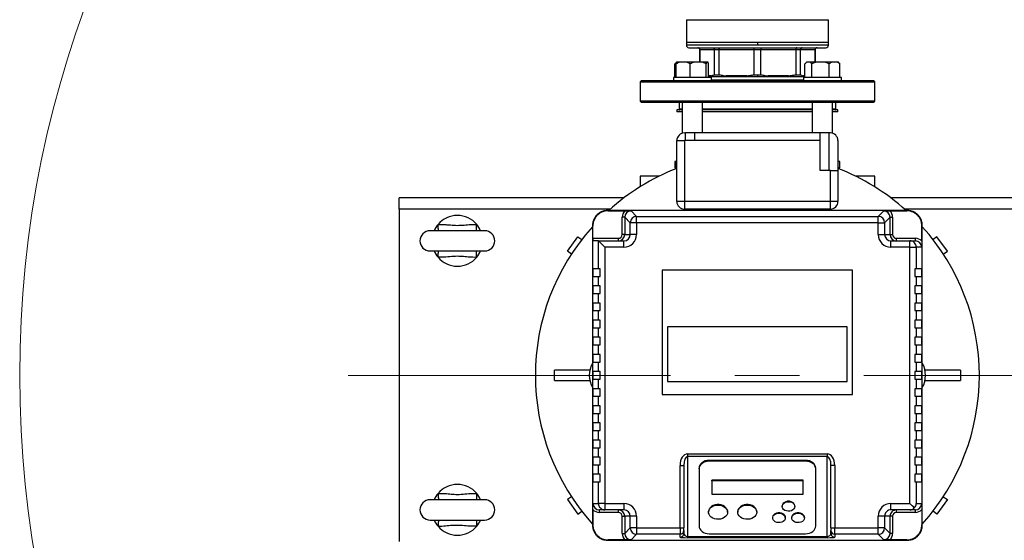
# Model space of a CAD drawing. Units: millimetres. Extents: x 4 to 416, y 4 to 293.
# Drawn here: x 61 to 100, y 206 to 226 of the extents above; entities that cross this region are included whole.
import ezdxf

# ---------------------------------------------------------------- set-up
doc = ezdxf.new("R2010")
doc.units = ezdxf.units.MM
doc.linetypes.add('CENTERX2', pattern=[20.32, 12.7, -2.54, 2.54, -2.54])
doc.layers.add('FORMAT', color=7, linetype='Continuous')

msp = doc.modelspace()

# ---------------------------------------------------------------- linework, layer by layer
at = {"color": 7, "linetype": 'Continuous', "lineweight": 25}
for p, q in [((87.265, 226.124), (87.265, 225.22)), ((92.865, 225.22), (92.865, 226.124)), ((87.265, 225.22), (87.265, 225.12)), ((90.065, 225.22), (87.265, 225.22)), ((90.065, 225.12), (87.265, 225.12)), ((90.065, 225.22), (90.065, 225.12)), ((92.865, 225.22), (90.065, 225.22)), ((92.865, 225.12), (92.865, 225.22)), ((87.365, 225.02), (92.765, 225.02)), ((87.79, 224.945), (87.79, 224.445)), ((87.794, 224.945), (88.363, 224.945)), ((87.794, 224.445), (87.794, 224.945)), ((88.363, 224.945), (88.555, 224.945)), ((88.363, 224.945), (88.363, 223.957)), ((88.555, 224.945), (89.929, 224.945)), ((88.555, 223.957), (88.555, 224.945)), ((89.929, 224.945), (90.201, 224.945)), ((89.929, 224.945), (89.929, 223.957)), ((90.201, 224.945), (91.575, 224.945)), ((90.201, 223.957), (90.201, 224.945)), ((91.575, 224.945), (91.575, 223.957)), ((91.575, 224.945), (91.767, 224.945)), ((91.767, 223.957), (91.767, 224.945)), ((91.767, 224.945), (92.336, 224.945)), ((92.336, 224.945), (92.336, 224.445)), ((92.34, 224.445), (92.34, 224.945)), ((86.815, 223.845), (86.815, 224.38)), ((86.874, 224.445), (86.852, 224.423)), ((86.862, 223.845), (86.862, 224.38)), ((86.877, 224.445), (86.874, 224.445)), ((86.883, 224.445), (86.877, 224.445)), ((86.991, 224.445), (86.883, 224.445)), ((87.284, 224.445), (86.991, 224.445)), ((87.413, 224.38), (87.284, 224.445)), ((87.562, 224.445), (87.284, 224.445)), ((87.413, 223.845), (87.413, 224.38)), ((87.903, 224.445), (87.562, 224.445)), ((88.052, 224.38), (87.903, 224.445)), ((88.073, 224.445), (87.903, 224.445)), ((88.073, 224.445), (88.052, 224.38)), ((88.052, 223.845), (88.052, 224.38)), ((88.12, 224.445), (88.073, 224.445)), ((88.141, 223.845), (88.141, 224.38)), ((91.941, 223.845), (91.941, 224.38)), ((92, 224.445), (91.978, 224.423)), ((92.003, 224.445), (92, 224.445)), ((92.146, 224.445), (92.003, 224.445)), ((92.208, 224.38), (92.146, 224.445)), ((92.368, 224.445), (92.146, 224.445)), ((92.368, 224.445), (92.208, 224.38)), ((92.208, 223.845), (92.208, 224.38)), ((92.735, 224.445), (92.368, 224.445)), ((92.993, 224.445), (92.735, 224.445)), ((92.895, 223.845), (92.895, 224.38)), ((93.217, 224.445), (92.993, 224.445)), ((93.315, 224.38), (93.217, 224.445)), ((93.256, 224.445), (93.217, 224.445)), ((93.278, 224.423), (93.256, 224.445)), ((93.315, 223.845), (93.315, 224.38)), ((88.363, 223.957), (88.555, 223.957)), ((89.929, 223.957), (90.065, 223.957)), ((90.065, 223.957), (90.201, 223.957)), ((90.065, 223.957), (90.065, 223.87)), ((91.575, 223.957), (91.767, 223.957)), ((85.49, 223.72), (85.44, 223.67)), ((85.44, 223.67), (85.44, 222.92)), ((85.44, 223.67), (94.69, 223.67)), ((94.64, 223.72), (85.49, 223.72)), ((86.752, 223.845), (86.752, 223.72)), ((86.778, 223.845), (86.752, 223.845)), ((88.252, 223.845), (86.778, 223.845)), ((90.065, 223.87), (88.141, 223.87)), ((88.252, 223.72), (88.252, 223.845)), ((91.878, 223.745), (88.252, 223.745)), ((89.647, 223.91), (88.837, 223.91)), ((91.945, 223.87), (90.065, 223.87)), ((91.293, 223.91), (90.483, 223.91)), ((91.878, 223.845), (91.878, 223.72)), ((92.824, 223.845), (91.878, 223.845)), ((91.883, 223.91), (91.941, 223.895)), ((93.378, 223.845), (92.824, 223.845)), ((93.378, 223.72), (93.378, 223.845)), ((94.69, 223.67), (94.64, 223.72)), ((94.69, 222.92), (94.69, 223.67)), ((85.44, 222.92), (85.49, 222.87)), ((94.69, 222.92), (85.44, 222.92)), ((85.49, 222.87), (94.64, 222.87)), ((86.978, 222.87), (86.978, 222.595)), ((87.102, 222.87), (87.102, 221.647)), ((87.902, 221.66), (87.902, 222.87)), ((92.228, 222.87), (92.228, 221.66)), ((93.028, 221.647), (93.028, 222.87)), ((93.153, 222.595), (93.153, 222.87)), ((94.64, 222.87), (94.69, 222.92)), ((86.89, 222.57), (86.89, 222.49)), ((87.102, 222.57), (86.89, 222.57)), ((87.102, 222.49), (86.89, 222.49)), ((92.228, 222.57), (87.902, 222.57)), ((92.228, 222.49), (87.902, 222.49)), ((93.24, 222.57), (93.028, 222.57)), ((93.24, 222.49), (93.028, 222.49)), ((93.24, 222.49), (93.24, 222.57)), ((87.19, 221.66), (87.237, 221.66)), ((87.237, 221.36), (87.237, 221.66)), ((87.587, 221.66), (87.237, 221.66)), ((92.543, 221.66), (87.587, 221.66)), ((87.587, 221.66), (87.587, 221.36)), ((92.543, 221.36), (92.543, 221.66)), ((92.893, 221.66), (92.543, 221.66)), ((92.893, 220.185), (92.893, 221.66)), ((92.94, 221.66), (92.893, 221.66)), ((86.89, 218.96), (86.89, 221.36)), ((86.89, 221.36), (87.19, 221.36)), ((87.19, 221.36), (87.19, 218.96)), ((87.587, 221.36), (87.19, 221.36)), ((92.543, 221.36), (87.587, 221.36)), ((92.543, 220.185), (92.543, 221.36)), ((93.24, 221.36), (93.24, 220.185)), ((86.817, 220.54), (86.817, 220.29)), ((86.825, 220.54), (86.817, 220.54)), ((86.825, 220.54), (86.825, 220.29)), ((86.89, 220.54), (86.825, 220.54)), ((93.313, 220.54), (93.24, 220.54)), ((93.313, 220.29), (93.313, 220.54)), ((86.825, 220.29), (86.817, 220.29)), ((86.89, 220.29), (86.825, 220.29)), ((92.94, 220.185), (92.543, 220.185)), ((92.94, 218.96), (92.94, 220.185)), ((92.94, 220.185), (93.24, 220.185)), ((93.313, 220.29), (93.24, 220.29)), ((93.24, 220.185), (93.24, 218.96)), ((85.44, 219.96), (85.44, 219.538)), ((94.69, 219.538), (94.69, 219.96)), ((75.94, 218.66), (75.94, 219.11)), ((84.815, 219.11), (75.94, 219.11)), ((86.978, 218.96), (86.89, 218.96)), ((87.19, 218.96), (86.978, 218.96)), ((92.94, 218.96), (87.19, 218.96)), ((87.19, 218.96), (87.19, 218.66)), ((93.152, 218.96), (92.94, 218.96)), ((92.94, 218.66), (92.94, 218.96)), ((93.24, 218.96), (93.152, 218.96)), ((110.565, 219.11), (95.315, 219.11)), ((75.94, 218.66), (75.94, 205.56)), ((95.965, 218.61), (84.165, 218.61)), ((84.179, 218.595), (84.165, 218.61)), ((84.179, 218.595), (84.845, 218.595)), ((85.085, 218.59), (85.303, 218.372)), ((92.94, 218.66), (87.19, 218.66)), ((87.565, 218.66), (87.565, 218.61)), ((92.565, 218.66), (92.565, 218.61)), ((94.827, 218.372), (95.045, 218.59)), ((95.285, 218.595), (95.951, 218.595)), ((95.965, 218.61), (95.951, 218.595)), ((84.835, 218.34), (84.735, 218.34)), ((84.735, 217.66), (84.735, 218.34)), ((85.053, 218.122), (84.835, 218.34)), ((84.835, 218.34), (84.835, 217.66)), ((85.303, 218.122), (85.053, 218.122)), ((85.053, 217.66), (85.053, 218.122)), ((85.303, 218.122), (85.303, 218.372)), ((85.303, 218.372), (94.827, 218.372)), ((85.303, 218.122), (85.303, 217.66)), ((94.827, 218.122), (85.303, 218.122)), ((94.827, 218.122), (94.827, 218.372)), ((94.827, 217.66), (94.827, 218.122)), ((94.827, 218.122), (95.077, 218.122)), ((95.295, 218.34), (95.077, 218.122)), ((95.077, 218.122), (95.077, 217.66)), ((95.295, 217.66), (95.295, 218.34)), ((95.295, 218.34), (95.395, 218.34)), ((95.395, 218.34), (95.395, 217.66)), ((79.315, 217.81), (77.165, 217.81)), ((83.58, 217.996), (83.565, 218.01)), ((83.565, 218.01), (83.565, 206.21)), ((83.58, 217.51), (83.58, 217.996)), ((96.55, 217.996), (96.565, 218.01)), ((96.55, 217.4), (96.55, 217.996)), ((96.565, 206.21), (96.565, 218.01)), ((82.576, 217.007), (82.987, 217.574)), ((82.987, 217.574), (83.142, 217.461)), ((83.58, 217.51), (84.585, 217.51)), ((83.802, 217.41), (83.585, 217.41)), ((83.802, 217.41), (84.802, 217.41)), ((83.803, 216.31), (83.803, 217.41)), ((84.585, 217.41), (84.585, 217.51)), ((84.835, 217.66), (84.735, 217.66)), ((84.802, 217.16), (84.802, 217.41)), ((84.835, 217.66), (85.053, 217.66)), ((85.303, 217.66), (85.053, 217.66)), ((94.827, 217.66), (95.077, 217.66)), ((95.077, 217.66), (95.295, 217.66)), ((95.295, 217.66), (95.395, 217.66)), ((95.328, 217.16), (95.328, 217.41)), ((95.328, 217.41), (96.077, 217.41)), ((95.545, 217.41), (95.545, 217.51)), ((95.545, 217.51), (96.294, 217.51)), ((96.077, 217.16), (96.077, 217.41)), ((96.077, 217.41), (96.294, 217.41)), ((96.294, 217.41), (96.294, 217.51)), ((97.143, 217.574), (96.988, 217.461)), ((97.554, 217.007), (97.143, 217.574)), ((77.165, 217.01), (79.315, 217.01)), ((82.737, 216.891), (82.576, 217.007)), ((84.053, 217.16), (84.053, 207.06)), ((84.802, 217.16), (84.053, 217.16)), ((96.077, 217.16), (95.328, 217.16)), ((96.077, 207.06), (96.077, 217.16)), ((96.077, 217.16), (96.327, 217.16)), ((96.327, 217.16), (96.327, 216.31)), ((96.545, 217.16), (96.327, 217.16)), ((97.393, 216.891), (97.554, 217.007)), ((83.58, 216.31), (83.58, 216.01)), ((83.803, 216.31), (83.58, 216.31)), ((83.865, 216.31), (83.803, 216.31)), ((83.865, 216.01), (83.865, 216.31)), ((86.315, 216.26), (86.315, 211.36)), ((93.815, 216.26), (86.315, 216.26)), ((93.815, 211.36), (93.815, 216.26)), ((96.265, 216.31), (96.265, 216.01)), ((96.327, 216.31), (96.265, 216.31)), ((96.55, 216.31), (96.327, 216.31)), ((96.55, 216.01), (96.55, 216.31)), ((83.58, 216.01), (83.803, 216.01)), ((83.803, 215.635), (83.803, 216.01)), ((83.803, 216.01), (83.865, 216.01)), ((96.265, 216.01), (96.327, 216.01)), ((96.327, 216.01), (96.327, 215.635)), ((96.327, 216.01), (96.55, 216.01)), ((83.58, 215.635), (83.58, 215.335)), ((83.803, 215.635), (83.58, 215.635)), ((83.865, 215.635), (83.803, 215.635)), ((83.865, 215.335), (83.865, 215.635)), ((96.327, 215.635), (96.265, 215.635)), ((96.265, 215.635), (96.265, 215.335)), ((96.55, 215.635), (96.327, 215.635)), ((96.55, 215.335), (96.55, 215.635)), ((83.58, 215.335), (83.803, 215.335)), ((83.803, 214.96), (83.803, 215.335)), ((83.803, 215.335), (83.865, 215.335)), ((96.265, 215.335), (96.327, 215.335)), ((96.327, 215.335), (96.327, 214.96)), ((96.327, 215.335), (96.55, 215.335)), ((83.58, 214.96), (83.58, 214.66)), ((83.803, 214.96), (83.58, 214.96)), ((83.58, 214.66), (83.803, 214.66)), ((83.865, 214.96), (83.803, 214.96)), ((83.803, 214.285), (83.803, 214.66)), ((83.803, 214.66), (83.865, 214.66)), ((83.865, 214.66), (83.865, 214.96)), ((96.327, 214.96), (96.265, 214.96)), ((96.265, 214.96), (96.265, 214.66)), ((96.265, 214.66), (96.327, 214.66)), ((96.55, 214.96), (96.327, 214.96)), ((96.327, 214.66), (96.327, 214.285)), ((96.327, 214.66), (96.55, 214.66)), ((96.55, 214.66), (96.55, 214.96)), ((83.58, 214.285), (83.58, 213.985)), ((83.803, 214.285), (83.58, 214.285)), ((83.865, 214.285), (83.803, 214.285)), ((83.865, 213.985), (83.865, 214.285)), ((96.327, 214.285), (96.265, 214.285)), ((96.265, 214.285), (96.265, 213.985)), ((96.55, 214.285), (96.327, 214.285)), ((96.55, 213.985), (96.55, 214.285)), ((83.58, 213.985), (83.803, 213.985)), ((83.803, 213.61), (83.803, 213.985)), ((83.803, 213.985), (83.865, 213.985)), ((93.608, 214.016), (86.522, 214.016)), ((86.522, 214.016), (86.522, 211.871)), ((93.608, 211.871), (93.608, 214.016)), ((96.265, 213.985), (96.327, 213.985)), ((96.327, 213.985), (96.327, 213.61)), ((96.327, 213.985), (96.55, 213.985)), ((83.58, 213.61), (83.58, 213.31)), ((83.803, 213.61), (83.58, 213.61)), ((83.865, 213.61), (83.803, 213.61)), ((83.865, 213.31), (83.865, 213.61)), ((96.327, 213.61), (96.265, 213.61)), ((96.265, 213.61), (96.265, 213.31)), ((96.55, 213.61), (96.327, 213.61)), ((96.55, 213.31), (96.55, 213.61)), ((83.58, 213.31), (83.803, 213.31)), ((83.803, 212.935), (83.803, 213.31)), ((83.803, 213.31), (83.865, 213.31)), ((96.265, 213.31), (96.327, 213.31)), ((96.327, 213.31), (96.327, 212.935)), ((96.327, 213.31), (96.55, 213.31)), ((83.58, 212.935), (83.58, 212.635)), ((83.803, 212.935), (83.58, 212.935)), ((83.865, 212.935), (83.803, 212.935)), ((83.865, 212.635), (83.865, 212.935)), ((96.327, 212.935), (96.265, 212.935)), ((96.265, 212.935), (96.265, 212.635)), ((96.55, 212.935), (96.327, 212.935)), ((96.55, 212.635), (96.55, 212.935)), ((82.065, 211.91), (82.065, 212.31)), ((83.46, 212.31), (82.065, 212.31)), ((83.58, 212.635), (83.803, 212.635)), ((83.803, 212.26), (83.803, 212.635)), ((83.803, 212.635), (83.865, 212.635)), ((96.265, 212.635), (96.327, 212.635)), ((96.327, 212.635), (96.327, 212.26)), ((96.327, 212.635), (96.55, 212.635)), ((98.065, 212.31), (96.67, 212.31)), ((98.065, 212.31), (98.065, 211.91)), ((82.065, 211.91), (83.46, 211.91)), ((83.58, 212.26), (83.58, 211.96)), ((83.803, 212.26), (83.58, 212.26)), ((83.58, 211.96), (83.803, 211.96)), ((83.865, 212.26), (83.803, 212.26)), ((83.803, 211.585), (83.803, 211.96)), ((83.803, 211.96), (83.865, 211.96)), ((83.865, 211.96), (83.865, 212.26)), ((96.327, 212.26), (96.265, 212.26)), ((96.265, 212.26), (96.265, 211.96)), ((96.265, 211.96), (96.327, 211.96)), ((96.55, 212.26), (96.327, 212.26)), ((96.327, 211.96), (96.327, 211.585)), ((96.327, 211.96), (96.55, 211.96)), ((96.55, 211.96), (96.55, 212.26)), ((96.67, 211.91), (98.065, 211.91)), ((83.58, 211.585), (83.58, 211.285)), ((83.803, 211.585), (83.58, 211.585)), ((83.865, 211.585), (83.803, 211.585)), ((83.865, 211.285), (83.865, 211.585)), ((86.522, 211.871), (93.608, 211.871)), ((96.327, 211.585), (96.265, 211.585)), ((96.265, 211.585), (96.265, 211.285)), ((96.55, 211.585), (96.327, 211.585)), ((96.55, 211.285), (96.55, 211.585)), ((83.58, 211.285), (83.803, 211.285)), ((83.803, 210.91), (83.803, 211.285)), ((83.803, 211.285), (83.865, 211.285)), ((86.315, 211.36), (93.815, 211.36)), ((96.265, 211.285), (96.327, 211.285)), ((96.327, 211.285), (96.327, 210.91)), ((96.327, 211.285), (96.55, 211.285)), ((83.58, 210.91), (83.58, 210.61)), ((83.803, 210.91), (83.58, 210.91)), ((83.865, 210.91), (83.803, 210.91)), ((83.865, 210.61), (83.865, 210.91)), ((96.327, 210.91), (96.265, 210.91)), ((96.265, 210.91), (96.265, 210.61)), ((96.55, 210.91), (96.327, 210.91)), ((96.55, 210.61), (96.55, 210.91)), ((83.58, 210.61), (83.803, 210.61)), ((83.803, 210.235), (83.803, 210.61)), ((83.803, 210.61), (83.865, 210.61)), ((96.265, 210.61), (96.327, 210.61)), ((96.327, 210.61), (96.327, 210.235)), ((96.327, 210.61), (96.55, 210.61)), ((83.58, 210.235), (83.58, 209.935)), ((83.803, 210.235), (83.58, 210.235)), ((83.865, 210.235), (83.803, 210.235)), ((83.865, 209.935), (83.865, 210.235)), ((96.327, 210.235), (96.265, 210.235)), ((96.265, 210.235), (96.265, 209.935)), ((96.55, 210.235), (96.327, 210.235)), ((96.55, 209.935), (96.55, 210.235)), ((83.58, 209.935), (83.803, 209.935)), ((83.58, 209.56), (83.58, 209.26)), ((83.803, 209.56), (83.58, 209.56)), ((83.803, 209.56), (83.803, 209.935)), ((83.803, 209.935), (83.865, 209.935)), ((83.865, 209.56), (83.803, 209.56)), ((83.865, 209.26), (83.865, 209.56)), ((96.265, 209.935), (96.327, 209.935)), ((96.327, 209.56), (96.265, 209.56)), ((96.265, 209.56), (96.265, 209.26)), ((96.327, 209.935), (96.327, 209.56)), ((96.327, 209.935), (96.55, 209.935)), ((96.55, 209.56), (96.327, 209.56)), ((96.55, 209.26), (96.55, 209.56)), ((83.58, 209.26), (83.803, 209.26)), ((83.803, 208.885), (83.803, 209.26)), ((83.803, 209.26), (83.865, 209.26)), ((96.265, 209.26), (96.327, 209.26)), ((96.327, 209.26), (96.327, 208.885)), ((96.327, 209.26), (96.55, 209.26)), ((83.58, 208.885), (83.58, 208.585)), ((83.803, 208.885), (83.58, 208.885)), ((83.865, 208.885), (83.803, 208.885)), ((83.865, 208.585), (83.865, 208.885)), ((87.315, 209.017), (92.815, 209.017)), ((87.315, 209.017), (87.315, 208.918)), ((92.815, 208.918), (87.315, 208.918)), ((87.315, 208.918), (87.315, 205.764)), ((92.815, 209.017), (92.815, 208.918)), ((92.815, 205.764), (92.815, 208.918)), ((96.327, 208.885), (96.265, 208.885)), ((96.265, 208.885), (96.265, 208.585)), ((96.55, 208.885), (96.327, 208.885)), ((96.55, 208.585), (96.55, 208.885)), ((83.58, 208.585), (83.803, 208.585)), ((83.803, 208.21), (83.803, 208.585)), ((83.803, 208.585), (83.865, 208.585)), ((87.015, 206.098), (87.015, 208.562)), ((87.015, 208.562), (87.165, 208.562)), ((87.165, 208.562), (87.165, 206.098)), ((87.765, 208.425), (87.765, 208.458)), ((87.765, 208.425), (87.765, 206.171)), ((91.965, 208.759), (88.165, 208.759)), ((88.165, 208.726), (88.165, 208.759)), ((91.965, 208.726), (88.165, 208.726)), ((91.965, 208.726), (91.965, 208.759)), ((92.365, 208.425), (92.365, 208.458)), ((92.365, 206.171), (92.365, 208.425)), ((93.115, 208.562), (92.965, 208.562)), ((92.965, 206.098), (92.965, 208.562)), ((93.115, 208.562), (93.115, 206.098)), ((96.265, 208.585), (96.327, 208.585)), ((96.327, 208.585), (96.327, 208.21)), ((96.327, 208.585), (96.55, 208.585)), ((83.58, 208.21), (83.58, 207.91)), ((83.803, 208.21), (83.58, 208.21)), ((83.865, 208.21), (83.803, 208.21)), ((83.865, 207.91), (83.865, 208.21)), ((96.327, 208.21), (96.265, 208.21)), ((96.265, 208.21), (96.265, 207.91)), ((96.55, 208.21), (96.327, 208.21)), ((96.55, 207.91), (96.55, 208.21)), ((83.58, 207.91), (83.803, 207.91)), ((83.803, 207.06), (83.803, 207.91)), ((83.803, 207.91), (83.865, 207.91)), ((91.865, 207.974), (88.265, 207.974)), ((88.265, 207.958), (88.265, 207.974)), ((91.865, 207.958), (88.265, 207.958)), ((88.265, 207.958), (88.265, 207.432)), ((91.865, 207.958), (91.865, 207.974)), ((91.865, 207.432), (91.865, 207.958)), ((96.265, 207.91), (96.327, 207.91)), ((96.327, 207.91), (96.327, 207.06)), ((96.327, 207.91), (96.55, 207.91)), ((82.737, 207.329), (82.576, 207.213)), ((88.265, 207.432), (91.865, 207.432)), ((97.393, 207.329), (97.554, 207.213)), ((79.315, 207.21), (77.165, 207.21)), ((82.576, 207.213), (82.987, 206.646)), ((83.585, 207.06), (83.803, 207.06)), ((84.053, 207.06), (83.803, 207.06)), ((84.053, 207.06), (84.802, 207.06)), ((84.053, 207.06), (84.053, 206.81)), ((84.802, 207.06), (84.802, 206.81)), ((91.04, 206.96), (91.04, 206.944)), ((91.54, 206.944), (91.54, 206.96)), ((95.328, 207.06), (96.077, 207.06)), ((95.328, 206.81), (95.328, 207.06)), ((96.327, 207.06), (96.545, 207.06)), ((97.554, 207.213), (97.143, 206.646)), ((82.987, 206.646), (83.142, 206.759)), ((83.58, 206.82), (83.58, 206.224)), ((84.053, 206.81), (83.836, 206.81)), ((83.836, 206.71), (83.836, 206.81)), ((84.585, 206.71), (83.836, 206.71)), ((84.802, 206.81), (84.053, 206.81)), ((84.585, 206.71), (84.585, 206.81)), ((84.735, 206.56), (84.835, 206.56)), ((84.735, 205.88), (84.735, 206.56)), ((85.053, 206.56), (84.835, 206.56)), ((84.835, 206.56), (84.835, 205.88)), ((85.053, 206.098), (85.053, 206.56)), ((85.303, 206.56), (85.053, 206.56)), ((85.303, 206.56), (85.303, 206.098)), ((88.14, 206.735), (88.14, 206.718)), ((88.89, 206.718), (88.89, 206.735)), ((89.29, 206.735), (89.29, 206.718)), ((90.04, 206.718), (90.04, 206.735)), ((90.665, 206.509), (90.665, 206.493)), ((91.165, 206.493), (91.165, 206.509)), ((91.415, 206.509), (91.415, 206.493)), ((91.915, 206.493), (91.915, 206.509)), ((94.827, 206.098), (94.827, 206.56)), ((95.077, 206.56), (94.827, 206.56)), ((95.077, 206.56), (95.077, 206.098)), ((95.295, 206.56), (95.077, 206.56)), ((95.295, 205.88), (95.295, 206.56)), ((95.395, 206.56), (95.295, 206.56)), ((96.077, 206.81), (95.328, 206.81)), ((95.395, 206.56), (95.395, 205.88)), ((95.545, 206.71), (95.545, 206.81)), ((96.294, 206.71), (95.545, 206.71)), ((96.294, 206.81), (96.077, 206.81)), ((96.294, 206.71), (96.294, 206.81)), ((96.55, 206.82), (96.55, 206.224)), ((97.143, 206.646), (96.988, 206.759)), ((77.165, 206.41), (79.315, 206.41)), ((83.565, 206.21), (83.58, 206.224)), ((84.835, 205.88), (85.053, 206.098)), ((85.303, 206.098), (85.053, 206.098)), ((85.303, 206.098), (87.015, 206.098)), ((85.303, 206.098), (85.303, 205.848)), ((87.015, 206.098), (87.165, 206.098)), ((87.015, 206.098), (87.015, 205.848)), ((87.165, 205.998), (87.165, 206.098)), ((92.965, 206.098), (93.115, 206.098)), ((92.965, 206.098), (92.965, 205.998)), ((93.115, 206.098), (94.827, 206.098)), ((93.115, 205.848), (93.115, 206.098)), ((94.827, 205.848), (94.827, 206.098)), ((95.077, 206.098), (94.827, 206.098)), ((95.077, 206.098), (95.295, 205.88)), ((96.55, 206.224), (96.565, 206.21)), ((84.735, 205.88), (84.835, 205.88)), ((85.303, 205.848), (85.085, 205.63)), ((87.015, 205.848), (85.303, 205.848)), ((87.015, 205.734), (87.015, 205.848)), ((87.165, 205.998), (87.165, 205.884)), ((87.315, 205.764), (92.815, 205.764)), ((87.315, 205.764), (87.315, 205.713)), ((92.815, 205.713), (87.315, 205.713)), ((88.165, 205.871), (91.965, 205.871)), ((92.815, 205.764), (92.815, 205.713)), ((92.965, 205.884), (92.965, 205.998)), ((94.827, 205.848), (93.115, 205.848)), ((93.115, 205.848), (93.115, 205.734)), ((95.045, 205.63), (94.827, 205.848)), ((95.395, 205.88), (95.295, 205.88)), ((84.179, 205.625), (84.165, 205.61)), ((84.165, 205.61), (95.965, 205.61)), ((84.845, 205.625), (84.179, 205.625)), ((95.951, 205.625), (95.285, 205.625)), ((95.951, 205.625), (95.965, 205.61))]:
    msp.add_line(p, q, dxfattribs=at)
at = {"color": 8, "linetype": 'Continuous', "lineweight": 25}
for p, q in [((87.265, 226.124), (92.865, 226.124)), ((92.865, 225.12), (90.065, 225.12)), ((87.79, 224.945), (87.794, 224.945)), ((92.336, 224.945), (92.34, 224.945)), ((88.247, 223.91), (88.141, 223.91)), ((91.941, 223.91), (91.883, 223.91)), ((87.102, 222.595), (86.978, 222.595)), ((92.228, 222.595), (87.902, 222.595)), ((93.153, 222.595), (93.028, 222.595)), ((84.263, 218.66), (75.94, 218.66)), ((88.015, 218.66), (88.015, 218.61)), ((92.115, 218.66), (92.115, 218.61)), ((110.013, 218.66), (95.867, 218.66))]:
    msp.add_line(p, q, dxfattribs=at)
at = {"color": 7, "linetype": 'Continuous', "lineweight": 25, "flags": 128}
for points in [[(88.157, 223.87), (88.156, 223.86), (88.158, 223.845)], [(84.053, 217.16), (84.005, 217.207), (83.96, 217.253), (83.918, 217.295), (83.88, 217.332), (83.849, 217.363), (83.826, 217.387), (83.81, 217.403), (83.803, 217.41)], [(88.165, 208.759), (88.087, 208.753), (88.012, 208.736), (87.943, 208.708), (87.882, 208.671), (87.832, 208.625), (87.795, 208.573), (87.773, 208.517), (87.765, 208.458)], [(88.165, 208.726), (88.087, 208.72), (88.012, 208.703), (87.943, 208.675), (87.882, 208.638), (87.832, 208.592), (87.795, 208.54), (87.773, 208.484), (87.765, 208.425)], [(92.365, 208.458), (92.357, 208.517), (92.335, 208.573), (92.298, 208.625), (92.248, 208.671), (92.187, 208.708), (92.118, 208.736), (92.043, 208.753), (91.965, 208.759)], [(92.365, 208.425), (92.357, 208.484), (92.335, 208.54), (92.298, 208.592), (92.248, 208.638), (92.187, 208.675), (92.118, 208.703), (92.043, 208.72), (91.965, 208.726)], [(88.89, 206.735), (88.885, 206.78), (88.863, 206.839), (88.825, 206.893), (88.773, 206.939), (88.708, 206.976), (88.635, 207.002), (88.556, 207.015), (88.474, 207.015), (88.395, 207.002), (88.322, 206.976), (88.257, 206.939), (88.205, 206.893), (88.167, 206.839), (88.145, 206.78), (88.14, 206.735)], [(88.89, 206.718), (88.881, 206.658), (88.855, 206.6), (88.814, 206.548), (88.758, 206.504), (88.691, 206.469), (88.615, 206.447), (88.535, 206.437), (88.454, 206.44), (88.376, 206.457), (88.305, 206.485), (88.243, 206.525), (88.194, 206.573), (88.16, 206.628), (88.142, 206.688), (88.142, 206.749), (88.16, 206.808), (88.194, 206.864), (88.243, 206.912), (88.305, 206.951), (88.376, 206.98), (88.454, 206.996), (88.535, 207), (88.615, 206.99), (88.691, 206.967), (88.758, 206.933), (88.814, 206.889), (88.855, 206.837), (88.881, 206.779), (88.89, 206.718)], [(90.04, 206.735), (90.035, 206.78), (90.013, 206.839), (89.975, 206.893), (89.923, 206.939), (89.858, 206.976), (89.785, 207.002), (89.706, 207.015), (89.624, 207.015), (89.545, 207.002), (89.472, 206.976), (89.407, 206.939), (89.355, 206.893), (89.317, 206.839), (89.295, 206.78), (89.29, 206.735)], [(90.04, 206.718), (90.031, 206.658), (90.005, 206.6), (89.964, 206.548), (89.908, 206.504), (89.841, 206.469), (89.765, 206.447), (89.685, 206.437), (89.604, 206.44), (89.526, 206.457), (89.455, 206.485), (89.393, 206.525), (89.344, 206.573), (89.31, 206.628), (89.292, 206.688), (89.292, 206.749), (89.31, 206.808), (89.344, 206.864), (89.393, 206.912), (89.455, 206.951), (89.526, 206.98), (89.604, 206.996), (89.685, 207), (89.765, 206.99), (89.841, 206.967), (89.908, 206.933), (89.964, 206.889), (90.005, 206.837), (90.031, 206.779), (90.04, 206.718)], [(91.54, 206.96), (91.539, 206.973), (91.526, 207.023), (91.494, 207.068), (91.448, 207.106), (91.39, 207.132), (91.324, 207.146), (91.256, 207.146), (91.19, 207.132), (91.132, 207.106), (91.086, 207.068), (91.054, 207.023), (91.041, 206.973), (91.04, 206.96)], [(91.54, 206.944), (91.531, 206.893), (91.504, 206.846), (91.461, 206.806), (91.405, 206.777), (91.341, 206.76), (91.273, 206.756), (91.206, 206.767), (91.146, 206.79), (91.096, 206.825), (91.061, 206.869), (91.042, 206.918), (91.042, 206.969), (91.061, 207.019), (91.096, 207.062), (91.146, 207.097), (91.206, 207.121), (91.273, 207.131), (91.341, 207.128), (91.405, 207.11), (91.461, 207.081), (91.504, 207.041), (91.531, 206.994), (91.54, 206.944)], [(96.25, 206.888), (96.212, 206.925), (96.17, 206.967), (96.125, 207.013), (96.077, 207.06)], [(91.165, 206.509), (91.164, 206.522), (91.151, 206.572), (91.119, 206.618), (91.073, 206.655), (91.015, 206.682), (90.949, 206.695), (90.881, 206.695), (90.815, 206.682), (90.757, 206.655), (90.711, 206.618), (90.679, 206.572), (90.666, 206.522), (90.665, 206.509)], [(91.165, 206.493), (91.156, 206.442), (91.129, 206.395), (91.086, 206.356), (91.03, 206.326), (90.966, 206.309), (90.898, 206.306), (90.831, 206.316), (90.771, 206.339), (90.721, 206.374), (90.686, 206.418), (90.667, 206.467), (90.667, 206.519), (90.686, 206.568), (90.721, 206.611), (90.771, 206.646), (90.831, 206.67), (90.898, 206.68), (90.966, 206.677), (91.03, 206.66), (91.086, 206.63), (91.129, 206.591), (91.156, 206.544), (91.165, 206.493)], [(91.915, 206.509), (91.914, 206.522), (91.901, 206.572), (91.869, 206.618), (91.823, 206.655), (91.765, 206.682), (91.699, 206.695), (91.631, 206.695), (91.565, 206.682), (91.507, 206.655), (91.461, 206.618), (91.429, 206.572), (91.416, 206.522), (91.415, 206.509)], [(91.915, 206.493), (91.906, 206.442), (91.879, 206.395), (91.836, 206.356), (91.78, 206.326), (91.716, 206.309), (91.648, 206.306), (91.581, 206.316), (91.521, 206.339), (91.471, 206.374), (91.436, 206.418), (91.417, 206.467), (91.417, 206.519), (91.436, 206.568), (91.471, 206.611), (91.521, 206.646), (91.581, 206.67), (91.648, 206.68), (91.716, 206.677), (91.78, 206.66), (91.836, 206.63), (91.879, 206.591), (91.906, 206.544), (91.915, 206.493)], [(87.765, 206.171), (87.773, 206.113), (87.795, 206.056), (87.832, 206.004), (87.882, 205.959), (87.943, 205.922), (88.012, 205.894), (88.087, 205.877), (88.165, 205.871)], [(91.965, 205.871), (92.043, 205.877), (92.118, 205.894), (92.187, 205.922), (92.248, 205.959), (92.298, 206.004), (92.335, 206.056), (92.357, 206.113), (92.365, 206.171)]]:
    msp.add_lwpolyline(points, dxfattribs=at)
at = {"color": 8, "linetype": 'Continuous', "lineweight": 25, "flags": 128}
for points in [[(77.494, 217.81), (77.493, 217.821), (77.492, 217.843), (77.49, 217.874), (77.487, 217.912), (77.484, 217.957), (77.481, 218.006), (77.477, 218.057)], [(78.986, 217.81), (78.987, 217.821), (78.988, 217.843), (78.99, 217.874), (78.993, 217.912), (78.996, 217.957), (78.999, 218.006), (79.003, 218.057)], [(77.477, 216.763), (77.481, 216.814), (77.484, 216.863), (77.487, 216.908), (77.49, 216.946), (77.492, 216.977), (77.493, 216.999), (77.494, 217.01)], [(79.003, 216.763), (78.999, 216.814), (78.996, 216.863), (78.993, 216.908), (78.99, 216.946), (78.988, 216.977), (78.987, 216.999), (78.986, 217.01)], [(77.477, 207.457), (77.481, 207.406), (77.484, 207.357), (77.487, 207.312), (77.49, 207.274), (77.492, 207.243), (77.493, 207.221), (77.494, 207.21)], [(79.003, 207.457), (78.999, 207.406), (78.996, 207.357), (78.993, 207.312), (78.99, 207.274), (78.988, 207.243), (78.987, 207.221), (78.986, 207.21)], [(77.494, 206.41), (77.493, 206.399), (77.492, 206.377), (77.49, 206.346), (77.487, 206.308), (77.484, 206.263), (77.481, 206.214), (77.477, 206.163)], [(78.986, 206.41), (78.987, 206.399), (78.988, 206.377), (78.99, 206.346), (78.993, 206.308), (78.996, 206.263), (78.999, 206.214), (79.003, 206.163)]]:
    msp.add_lwpolyline(points, dxfattribs=at)
at = {"color": 7, "linetype": 'Continuous', "lineweight": 18}
msp.add_circle((102.94, 212.11), 41.95, dxfattribs=at)
at = {"color": 7, "linetype": 'Continuous', "lineweight": 25}
for centre, radius, start, end in [((87.365, 225.12), 0.1, 180, 270), ((92.765, 225.12), 0.1, 270, 0), ((87.715, 224.945), 0.075, 0, 90), ((92.415, 224.945), 0.075, 90, 180), ((87.003, 222.595), 0.025, 180, 270), ((93.128, 222.595), 0.025, 270, 0), ((87.19, 221.36), 0.3, 90, 180), ((92.94, 221.36), 0.3, 0, 90), ((90.065, 212.11), 8.75, 111.2758, 132.0246), ((90.065, 212.11), 8.75, 47.9754, 68.7242), ((87.19, 218.96), 0.3, 180, 270), ((92.94, 218.96), 0.3, 270, 0), ((78.24, 217.41), 1, 40.2799, 139.7201), ((85.303, 218.122), 0.25, 90.1705, 179.8298), ((94.827, 218.122), 0.25, 0.1706, 89.8293), ((77.165, 217.41), 0.4, 90, 270), ((78.24, 217.41), 1, 139.7201, 156.4218), ((78.24, 217.41), 1, 23.5782, 40.2799), ((79.315, 217.41), 0.4, 270, 90), ((90.065, 212.11), 8.75, 137.9754, 222.0246), ((90.065, 212.11), 8.75, 0, 42.0246), ((96.077, 217.16), 0.25, 359.9634, 89.9637), ((78.24, 217.41), 1, 203.5782, 220.2799), ((78.24, 217.41), 1, 319.7201, 336.4218), ((78.24, 217.41), 1, 220.2799, 319.7201), ((84.44, 212.11), 1, 151.045, 208.955), ((95.69, 212.11), 1, 331.045, 28.955), ((90.065, 212.11), 8.75, 317.9754, 0), ((78.24, 206.81), 1, 40.2799, 139.7201), ((78.24, 206.81), 1, 139.7201, 156.4218), ((78.24, 206.81), 1, 23.5782, 40.2799), ((77.165, 206.81), 0.4, 90, 270), ((79.315, 206.81), 0.4, 270, 90), ((84.053, 207.06), 0.25, 179.9634, 269.9635), ((78.24, 206.81), 1, 203.5782, 220.2799), ((78.24, 206.81), 1, 220.2799, 319.7201), ((78.24, 206.81), 1, 319.7201, 336.4218), ((85.303, 206.098), 0.25, 180.1702, 269.8295), ((94.827, 206.098), 0.25, 270.1707, 359.8294), ((87.015, 205.998), 0.15, 269.9637, 359.963), ((87.015, 205.884), 0.15, 269.9633, 359.9632), ((93.115, 205.998), 0.15, 180.0366, 270.0362), ((93.115, 205.884), 0.15, 180.0363, 270.0366)]:
    msp.add_arc(centre, radius, start, end, dxfattribs=at)
for centre, major_axis, ratio, start_param, end_param in [((85.086, 218.339), (0.248, -0.248), 0.997459, 3.111845, 3.925719), ((85.086, 218.339), (0.178, -0.178), 0.995438, 2.357467, 3.925719), ((95.044, 218.339), (0.178, 0.178), 0.995438, 5.499059, 7.067311), ((95.044, 218.339), (0.248, 0.248), 0.997459, 5.499059, 6.312933), ((83.585, 217.51), (0, 0.1), 0.050505, 1.570796, 3.141593), ((83.802, 217.16), (0, 0.25), 0.050505, 6.232723, 6.283185), ((84.585, 217.66), (0.25, 0), 0.999745, 4.712389, 6.283185), ((84.585, 217.66), (0.15, 0), 0.998727, 4.712389, 6.283185), ((84.802, 217.66), (0.501, 0), 0.998727, 4.712389, 6.283185), ((84.802, 217.66), (0.251, 0), 0.996192, 4.712389, 6.283185), ((95.328, 217.66), (0.501, 0), 0.998727, 3.141593, 4.712389), ((95.328, 217.66), (0.251, 0), 0.996192, 3.141593, 4.712389), ((95.545, 217.66), (0.25, 0), 0.999745, 3.141593, 4.712389), ((95.545, 217.66), (0.15, 0), 0.998727, 3.141593, 4.712389), ((96.294, 217.16), (0.35, 0), 0.998727, 0.754378, 1.570796), ((96.294, 217.16), (0.251, 0), 0.997712, 0, 1.570796), ((87.315, 208.562), (0, -0.455), 0.660019, 3.141593, 4.712389), ((87.315, 208.562), (0, 0.356), 0.421906, 0, 1.570796), ((92.815, 208.562), (0, 0.455), 0.660019, 4.712389, 6.283185), ((92.815, 208.562), (0, 0.356), 0.421906, 4.712389, 6.283185), ((83.836, 207.06), (0.251, 0), 0.997712, 3.141593, 4.712389), ((84.802, 206.56), (-0.501, 0), 0.998727, 3.141593, 4.712389), ((95.328, 206.56), (-0.501, 0), 0.998727, 4.712389, 6.283185), ((96.077, 207.06), (0, 0.25), 0.95077, 3.141593, 3.952222), ((96.077, 207.06), (0.181, 0.181), 0.95077, 4.712389, 5.472556), ((96.294, 207.06), (0.251, 0), 0.997712, 4.712389, 6.283185), ((83.836, 207.06), (-0.35, 0), 0.998727, 0.754378, 1.570796), ((84.585, 206.56), (0.25, 0), 0.999745, 0, 1.570796), ((84.585, 206.56), (-0.15, 0), 0.998727, 3.141593, 4.712389), ((84.802, 206.56), (0.251, 0), 0.996192, 0, 1.570796), ((95.328, 206.56), (0.251, 0), 0.996192, 1.570796, 3.141593), ((95.545, 206.56), (0.25, 0), 0.999745, 1.570796, 3.141593), ((95.545, 206.56), (-0.15, 0), 0.998727, 4.712389, 6.283185), ((96.294, 207.06), (-0.35, 0), 0.998727, 1.570796, 2.387214), ((85.086, 205.881), (-0.248, -0.248), 0.997459, 5.499059, 6.312933), ((85.086, 205.881), (0.178, 0.178), 0.995438, 2.357467, 3.925719), ((87.315, 205.734), (0.3, 0), 0.07035, 3.141593, 4.712389), ((87.315, 205.884), (0.15, 0), 0.800718, 3.141593, 4.712389), ((92.815, 205.884), (0.15, 0), 0.800718, 4.712389, 6.283185), ((92.815, 205.734), (0.3, 0), 0.07035, 4.712389, 6.283185), ((95.044, 205.881), (0.178, -0.178), 0.995438, 5.499059, 7.067311), ((95.044, 205.881), (-0.248, 0.248), 0.997459, 3.111845, 3.925719)]:
    msp.add_ellipse(centre, major_axis=major_axis, ratio=ratio, start_param=start_param, end_param=end_param, dxfattribs=at)
for points, knots in [([(87.72, 225.02), (87.731, 225.019), (87.752, 225.016), (87.777, 224.996), (87.791, 224.971), (87.793, 224.954), (87.794, 224.945)], [0, 0, 0, 0, 0.280247, 0.559801, 0.779957, 1, 1, 1, 1]), ([(88.299, 225.02), (88.308, 225.019), (88.327, 225.016), (88.348, 224.996), (88.361, 224.971), (88.363, 224.954), (88.363, 224.945)], [0, 0, 0, 0, 0.280248, 0.559801, 0.779958, 1, 1, 1, 1]), ([(88.515, 225.02), (88.521, 225.019), (88.532, 225.016), (88.546, 224.996), (88.554, 224.971), (88.555, 224.954), (88.555, 224.945)], [0, 0, 0, 0, 0.280246, 0.559802, 0.779958, 1, 1, 1, 1]), ([(89.912, 225.02), (89.915, 225.019), (89.92, 225.016), (89.925, 224.996), (89.929, 224.971), (89.929, 224.954), (89.929, 224.945)], [0, 0, 0, 0, 0.2802471, 0.5598021, 0.7799578, 1, 1, 1, 1]), ([(90.218, 225.02), (90.215, 225.019), (90.21, 225.016), (90.205, 224.996), (90.201, 224.971), (90.201, 224.954), (90.201, 224.945)], [0, 0, 0, 0, 0.2802471, 0.5598021, 0.7799578, 1, 1, 1, 1]), ([(91.615, 225.02), (91.609, 225.019), (91.598, 225.016), (91.584, 224.996), (91.576, 224.971), (91.575, 224.954), (91.575, 224.945)], [0, 0, 0, 0, 0.2802515, 0.5598061, 0.7799583, 1, 1, 1, 1]), ([(91.831, 225.02), (91.822, 225.019), (91.803, 225.016), (91.782, 224.996), (91.769, 224.971), (91.767, 224.954), (91.767, 224.945)], [0, 0, 0, 0, 0.280248, 0.559802, 0.779957, 1, 1, 1, 1]), ([(92.41, 225.02), (92.399, 225.019), (92.378, 225.016), (92.353, 224.996), (92.339, 224.971), (92.337, 224.954), (92.336, 224.945)], [0, 0, 0, 0, 0.280252, 0.559805, 0.779958, 1, 1, 1, 1]), ([(86.877, 224.445), (86.868, 224.437), (86.847, 224.42), (86.826, 224.395), (86.815, 224.38)], [0, 0, 0, 0, 0.421442, 1, 1, 1, 1]), ([(86.991, 224.445), (86.972, 224.437), (86.928, 224.42), (86.886, 224.395), (86.862, 224.38)], [0, 0, 0, 0, 0.421442, 1, 1, 1, 1]), ([(86.862, 224.38), (86.864, 224.385), (86.87, 224.411), (86.877, 224.43), (86.883, 224.445)], [0, 0, 0, 0, 0.206692, 1, 1, 1, 1]), ([(87.562, 224.445), (87.54, 224.437), (87.489, 224.42), (87.441, 224.395), (87.413, 224.38)], [0, 0, 0, 0, 0.42144, 1, 1, 1, 1]), ([(88.141, 224.38), (88.14, 224.385), (88.133, 224.411), (88.126, 224.43), (88.12, 224.445)], [0, 0, 0, 0, 0.206692, 1, 1, 1, 1]), ([(92.003, 224.445), (91.994, 224.437), (91.973, 224.42), (91.953, 224.395), (91.941, 224.38)], [0, 0, 0, 0, 0.421444, 1, 1, 1, 1]), ([(92.895, 224.38), (92.884, 224.385), (92.832, 224.411), (92.778, 224.43), (92.735, 224.445)], [0, 0, 0, 0, 0.206692, 1, 1, 1, 1]), ([(92.993, 224.445), (92.979, 224.437), (92.945, 224.42), (92.913, 224.395), (92.895, 224.38)], [0, 0, 0, 0, 0.4214454, 1, 1, 1, 1]), ([(93.278, 224.423), (93.279, 224.422), (93.292, 224.411), (93.304, 224.395), (93.315, 224.38)], [0, 0, 0, 0, 0.042586, 1, 1, 1, 1]), ([(88.247, 223.91), (88.268, 223.917), (88.307, 223.93), (88.346, 223.948), (88.363, 223.957)], [0, 0, 0, 0, 0.554691, 1, 1, 1, 1]), ([(88.555, 223.957), (88.608, 223.946), (88.702, 223.928), (88.796, 223.916), (88.837, 223.91)], [0, 0, 0, 0, 0.5651328, 1, 1, 1, 1]), ([(89.647, 223.91), (89.7, 223.917), (89.794, 223.93), (89.888, 223.948), (89.929, 223.957)], [0, 0, 0, 0, 0.554692, 1, 1, 1, 1]), ([(90.201, 223.957), (90.254, 223.946), (90.347, 223.928), (90.442, 223.916), (90.483, 223.91)], [0, 0, 0, 0, 0.565137, 1, 1, 1, 1]), ([(91.293, 223.91), (91.345, 223.917), (91.44, 223.93), (91.533, 223.948), (91.575, 223.957)], [0, 0, 0, 0, 0.554691, 1, 1, 1, 1]), ([(91.767, 223.957), (91.789, 223.946), (91.827, 223.928), (91.866, 223.916), (91.883, 223.91)], [0, 0, 0, 0, 0.565137, 1, 1, 1, 1]), ([(88.141, 223.887), (88.149, 223.887), (88.184, 223.89), (88.219, 223.901), (88.247, 223.91)], [0, 0, 0, 0, 0.218339, 1, 1, 1, 1]), ([(88.837, 223.91), (88.906, 223.902), (89.041, 223.887), (89.245, 223.878), (89.445, 223.887), (89.579, 223.902), (89.647, 223.91)], [0, 0, 0, 0, 0.253549, 0.5, 0.746451, 1, 1, 1, 1]), ([(90.483, 223.91), (90.551, 223.902), (90.685, 223.887), (90.885, 223.878), (91.089, 223.887), (91.224, 223.902), (91.293, 223.91)], [0, 0, 0, 0, 0.253549, 0.5, 0.746451, 1, 1, 1, 1]), ([(86.207, 219.96), (86.13, 219.96), (85.951, 219.96), (85.741, 219.96), (85.568, 219.96), (85.47, 219.96), (85.43, 219.96), (85.441, 219.96), (85.441, 219.96)], [0, 0, 0, 0, 0.159447, 0.3675783, 0.5757095, 0.7838409, 0.9919724, 1, 1, 1, 1]), ([(94.689, 219.96), (94.689, 219.96), (94.7, 219.96), (94.66, 219.96), (94.562, 219.96), (94.389, 219.96), (94.179, 219.96), (94, 219.96), (93.923, 219.96)], [0, 0, 0, 0, 0.008028, 0.216159, 0.42429, 0.632422, 0.840553, 1, 1, 1, 1]), ([(84.164, 218.61), (84.123, 218.608), (84.043, 218.603), (83.929, 218.565), (83.826, 218.51), (83.738, 218.437), (83.665, 218.349), (83.61, 218.246), (83.572, 218.132), (83.567, 218.052), (83.565, 218.011)], [0, 0, 0, 0, 0.130124, 0.256829, 0.380119, 0.5, 0.619889, 0.743182, 0.869885, 1, 1, 1, 1]), ([(84.179, 218.595), (84.14, 218.593), (84.062, 218.588), (83.949, 218.552), (83.844, 218.497), (83.753, 218.422), (83.678, 218.331), (83.623, 218.226), (83.587, 218.113), (83.582, 218.035), (83.58, 217.996)], [0, 0, 0, 0, 0.1250614, 0.2500843, 0.3750344, 0.4999992, 0.624926, 0.7499152, 0.8749193, 1, 1, 1, 1]), ([(84.845, 218.595), (84.872, 218.595), (84.929, 218.594), (85.008, 218.592), (85.059, 218.591), (85.084, 218.59), (85.085, 218.59)], [0, 0, 0, 0, 0.315812, 0.652925, 0.997278, 1, 1, 1, 1]), ([(95.045, 218.59), (95.046, 218.59), (95.071, 218.591), (95.121, 218.592), (95.2, 218.594), (95.258, 218.595), (95.285, 218.595)], [0, 0, 0, 0, 0.0027225, 0.3415415, 0.6841859, 1, 1, 1, 1]), ([(96.55, 217.996), (96.548, 218.035), (96.543, 218.113), (96.507, 218.226), (96.452, 218.331), (96.377, 218.422), (96.286, 218.497), (96.181, 218.552), (96.068, 218.588), (95.99, 218.593), (95.951, 218.595)], [0, 0, 0, 0, 0.125061, 0.250084, 0.375035, 0.5, 0.624927, 0.749916, 0.87492, 1, 1, 1, 1]), ([(96.565, 218.011), (96.563, 218.052), (96.558, 218.132), (96.52, 218.246), (96.465, 218.349), (96.392, 218.437), (96.304, 218.51), (96.201, 218.565), (96.087, 218.603), (96.007, 218.608), (95.966, 218.61)], [0, 0, 0, 0, 0.130123, 0.256828, 0.380119, 0.5, 0.619888, 0.743182, 0.869884, 1, 1, 1, 1]), ([(77.477, 218.057), (77.536, 218.058), (77.653, 218.062), (77.86, 218.044), (78.099, 218.022), (78.371, 218.018), (78.642, 218.047), (78.853, 218.064), (78.974, 218.058), (79.003, 218.057)], [0, 0, 0, 0, 0.114892, 0.2306828, 0.4077997, 0.5846044, 0.7635931, 0.9423272, 1, 1, 1, 1]), ([(96.55, 217.4), (96.55, 217.372), (96.549, 217.315), (96.547, 217.236), (96.546, 217.186), (96.545, 217.16), (96.545, 217.16)], [0, 0, 0, 0, 0.316148, 0.653072, 0.997294, 1, 1, 1, 1]), ([(79.003, 216.763), (78.99, 216.763), (78.897, 216.757), (78.723, 216.765), (78.482, 216.789), (78.221, 216.807), (77.941, 216.784), (77.687, 216.757), (77.532, 216.762), (77.477, 216.763)], [0, 0, 0, 0, 0.0249251, 0.1830356, 0.3416397, 0.5000068, 0.6958982, 0.8919436, 1, 1, 1, 1]), ([(77.477, 207.457), (77.49, 207.457), (77.583, 207.463), (77.757, 207.455), (77.998, 207.431), (78.259, 207.413), (78.539, 207.436), (78.793, 207.463), (78.948, 207.458), (79.003, 207.457)], [0, 0, 0, 0, 0.024926, 0.1830346, 0.3416397, 0.5000078, 0.6958982, 0.8919436, 1, 1, 1, 1]), ([(83.58, 206.82), (83.58, 206.848), (83.581, 206.905), (83.583, 206.984), (83.584, 207.034), (83.585, 207.06), (83.585, 207.06)], [0, 0, 0, 0, 0.316148, 0.653072, 0.997294, 1, 1, 1, 1]), ([(96.545, 207.06), (96.545, 207.06), (96.546, 207.035), (96.547, 206.984), (96.549, 206.905), (96.55, 206.848), (96.55, 206.82)], [0, 0, 0, 0, 0.002706, 0.341354, 0.683847, 1, 1, 1, 1]), ([(79.003, 206.163), (78.944, 206.162), (78.827, 206.158), (78.62, 206.176), (78.381, 206.198), (78.109, 206.202), (77.838, 206.173), (77.627, 206.156), (77.506, 206.162), (77.477, 206.163)], [0, 0, 0, 0, 0.114892, 0.230683, 0.4078, 0.584604, 0.763592, 0.942326, 1, 1, 1, 1]), ([(83.565, 206.209), (83.567, 206.168), (83.572, 206.088), (83.61, 205.974), (83.665, 205.871), (83.738, 205.783), (83.826, 205.71), (83.929, 205.655), (84.043, 205.617), (84.123, 205.612), (84.164, 205.61)], [0, 0, 0, 0, 0.130123, 0.256828, 0.380119, 0.5, 0.619888, 0.743181, 0.869884, 1, 1, 1, 1]), ([(83.58, 206.224), (83.582, 206.185), (83.587, 206.107), (83.623, 205.994), (83.678, 205.889), (83.753, 205.798), (83.844, 205.723), (83.949, 205.668), (84.062, 205.632), (84.14, 205.627), (84.179, 205.625)], [0, 0, 0, 0, 0.125061, 0.250084, 0.375034, 0.5, 0.624927, 0.749915, 0.87492, 1, 1, 1, 1]), ([(95.951, 205.625), (95.99, 205.627), (96.068, 205.632), (96.181, 205.668), (96.286, 205.723), (96.377, 205.798), (96.452, 205.889), (96.507, 205.994), (96.543, 206.107), (96.548, 206.185), (96.55, 206.224)], [0, 0, 0, 0, 0.125061, 0.250083, 0.375034, 0.499999, 0.624926, 0.749916, 0.874919, 1, 1, 1, 1]), ([(95.966, 205.61), (96.007, 205.612), (96.087, 205.617), (96.201, 205.655), (96.304, 205.71), (96.392, 205.783), (96.465, 205.871), (96.52, 205.974), (96.558, 206.088), (96.563, 206.168), (96.565, 206.209)], [0, 0, 0, 0, 0.130123, 0.256829, 0.380119, 0.5, 0.619888, 0.743182, 0.869884, 1, 1, 1, 1]), ([(85.085, 205.63), (85.084, 205.63), (85.059, 205.629), (85.009, 205.628), (84.93, 205.626), (84.872, 205.625), (84.845, 205.625)], [0, 0, 0, 0, 0.002723, 0.341539, 0.684183, 1, 1, 1, 1]), ([(95.285, 205.625), (95.258, 205.625), (95.201, 205.626), (95.122, 205.628), (95.071, 205.629), (95.046, 205.63), (95.045, 205.63)], [0, 0, 0, 0, 0.3158098, 0.6529201, 0.9972775, 1, 1, 1, 1])]:
    msp.add_open_spline(points, degree=3, knots=knots, dxfattribs=at)
at = {"layer": 'FORMAT', "color": 7, "linetype": 'CENTERX2', "lineweight": 18}
msp.add_line((73.94, 212.11), (131.94, 212.11), dxfattribs=at)

doc.saveas('drawing.dxf')
